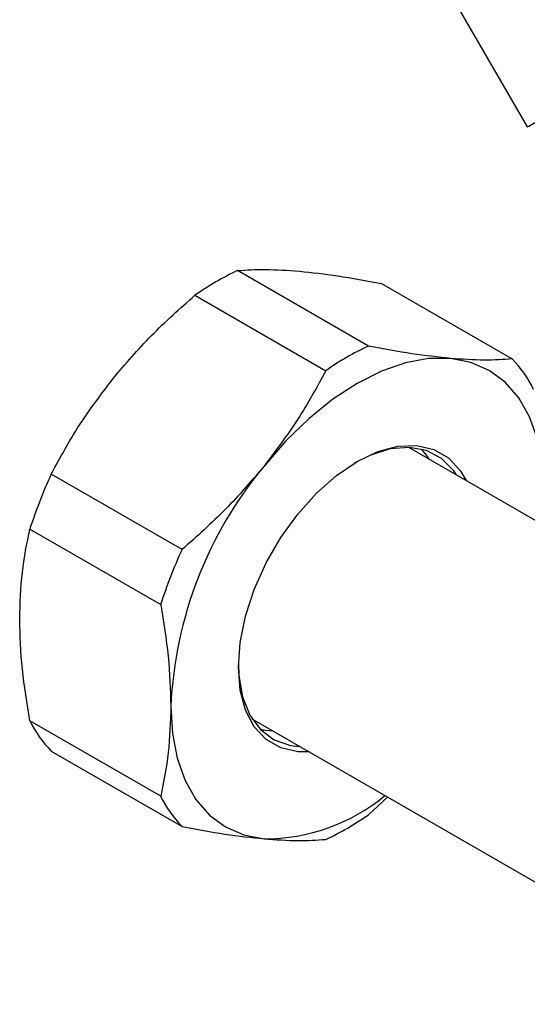
# Model space of a CAD drawing. Units: millimetres. Extents: x 10 to 416, y 10 to 287.
# Drawn here: x 257 to 274, y 147 to 182 of the extents above; entities that cross this region are included whole.
import ezdxf

# ---------------------------------------------------------------- set-up
doc = ezdxf.new("R2010")
doc.units = ezdxf.units.MM

msp = doc.modelspace()

# ---------------------------------------------------------------- linework, layer by layer
at = {"color": 7, "linetype": 'Continuous', "lineweight": 25}
for p, q in [((271.789, 182.726), (274.392, 178.233)), ((268.819, 170.541), (264.23, 173.19)), ((269.272, 172.739), (273.861, 170.09)), ((262.732, 172.326), (267.321, 169.677)), ((292.444, 154.166), (270.232, 166.989)), ((262.278, 163.403), (257.689, 166.052)), ((256.94, 164.122), (261.529, 161.473)), ((261.529, 154.749), (256.94, 157.398)), ((264.732, 157.463), (285.043, 145.738)), ((257.689, 156.332), (262.278, 153.683)), ((268.819, 154.097), (269.488, 154.717))]:
    msp.add_line(p, q, dxfattribs=at)
at = {"color": 7, "linetype": 'Continuous', "lineweight": 25, "flags": 128}
for points in [[(274.392, 178.233), (274.444, 178.262), (274.649, 178.379), (275.006, 178.584), (275.509, 178.874), (276.149, 179.244), (276.915, 179.686), (277.793, 180.194), (278.767, 180.758), (279.822, 181.368), (280.937, 182.013), (282.093, 182.683), (283.27, 183.365), (284.446, 184.046), (285.602, 184.716)], [(271.697, 170.11), (270.93, 170.104), (270.12, 169.953), (269.281, 169.662), (268.427, 169.234), (267.573, 168.676), (266.734, 167.999), (265.924, 167.214), (265.156, 166.334)], [(274.968, 165.456), (274.912, 166.41), (274.745, 167.283), (274.47, 168.059), (274.091, 168.727), (273.616, 169.274), (273.052, 169.691), (272.409, 169.971), (271.697, 170.11)], [(266.745, 156.301), (266.341, 156.304), (265.745, 156.442), (265.231, 156.739), (264.814, 157.186), (264.506, 157.77), (264.318, 158.472), (264.255, 159.272), (264.318, 160.145), (264.506, 161.065), (264.814, 162.004), (265.231, 162.932), (265.745, 163.823), (266.341, 164.649), (267, 165.384), (267.702, 166.007), (268.427, 166.498), (269.151, 166.843), (269.854, 167.031), (270.513, 167.057), (271.108, 166.919), (271.623, 166.622), (272.04, 166.175), (272.244, 165.827)], [(271.909, 166.021), (271.811, 166.165), (271.383, 166.598), (270.856, 166.876), (270.247, 166.989), (269.577, 166.932), (268.866, 166.709), (268.32, 166.437)], [(270.954, 166.572), (270.856, 166.716), (270.678, 166.928)], [(264.255, 159.395), (264.271, 158.983), (264.401, 158.23), (264.658, 157.59), (265.031, 157.083), (265.511, 156.726), (266.081, 156.53), (266.41, 156.494)], [(261.886, 157.905), (261.942, 156.951), (262.109, 156.078), (262.384, 155.302), (262.762, 154.634), (263.238, 154.087), (263.802, 153.67), (264.445, 153.39), (265.156, 153.252)], [(265.009, 157.107), (265.126, 157.081), (265.455, 157.045)]]:
    msp.add_lwpolyline(points, dxfattribs=at)
at = {"color": 7, "linetype": 'Continuous', "lineweight": 25}
for centre, radius, start, end in [((268.226, 164.537), 9.532, 114.7916, 125.203), ((272.815, 161.888), 9.532, 114.7916, 125.203), ((270.931, 167.235), 4.092, 25.9423, 44.259), ((276.069, 157.251), 14.198, 140.2279, 177.3607), ((272.518, 159.188), 16.341, 155.1618, 162.4268), ((277.107, 156.539), 16.341, 155.1618, 162.4268), ((260.619, 159.188), 4.092, 205.9423, 224.259), ((265.208, 156.539), 4.092, 205.9423, 224.259), ((265.173, 159.88), 6.629, 269.8539, 309.568), ((263.324, 161.885), 9.532, 294.7916, 305.203)]:
    msp.add_arc(centre, radius, start, end, dxfattribs=at)
for points, knots in [([(264.23, 173.19), (264.541, 173.212), (265.169, 173.255), (265.984, 173.199), (266.394, 173.171)], [0, 0, 0, 0, 0.496835, 1, 1, 1, 1]), ([(266.394, 173.171), (266.832, 173.124), (267.716, 173.028), (268.751, 172.836), (269.272, 172.739)], [0, 0, 0, 0, 0.496433, 1, 1, 1, 1]), ([(259.853, 169.395), (260.292, 169.91), (261.175, 170.947), (262.21, 171.864), (262.732, 172.326)], [0, 0, 0, 0, 0.496433, 1, 1, 1, 1]), ([(271.697, 170.11), (271.259, 170.157), (270.375, 170.253), (269.34, 170.445), (268.819, 170.541)], [0, 0, 0, 0, 0.496433, 1, 1, 1, 1]), ([(273.861, 170.09), (273.55, 170.069), (272.922, 170.025), (272.107, 170.081), (271.697, 170.11)], [0, 0, 0, 0, 0.496835, 1, 1, 1, 1]), ([(267.321, 169.677), (267.009, 169.104), (266.382, 167.952), (265.567, 166.875), (265.156, 166.334)], [0, 0, 0, 0, 0.496835, 1, 1, 1, 1]), ([(257.689, 166.052), (258.001, 166.625), (258.628, 167.777), (259.443, 168.854), (259.853, 169.395)], [0, 0, 0, 0, 0.496835, 1, 1, 1, 1]), ([(265.156, 166.334), (264.718, 165.819), (263.834, 164.782), (262.799, 163.865), (262.278, 163.403)], [0, 0, 0, 0, 0.496433, 1, 1, 1, 1]), ([(256.583, 160.966), (256.6, 161.519), (256.634, 162.632), (256.837, 163.623), (256.94, 164.122)], [0, 0, 0, 0, 0.496433, 1, 1, 1, 1]), ([(261.529, 161.473), (261.63, 160.864), (261.834, 159.637), (261.869, 158.485), (261.886, 157.905)], [0, 0, 0, 0, 0.496835, 1, 1, 1, 1]), ([(256.94, 157.398), (256.839, 158.007), (256.634, 159.234), (256.6, 160.386), (256.583, 160.966)], [0, 0, 0, 0, 0.496835, 1, 1, 1, 1]), ([(261.886, 157.905), (261.869, 157.352), (261.835, 156.239), (261.631, 155.248), (261.529, 154.749)], [0, 0, 0, 0, 0.496433, 1, 1, 1, 1]), ([(262.278, 153.683), (262.792, 153.588), (263.828, 153.396), (264.712, 153.3), (265.156, 153.252)], [0, 0, 0, 0, 0.496835, 1, 1, 1, 1]), ([(265.156, 153.252), (265.561, 153.224), (266.377, 153.167), (267.005, 153.21), (267.321, 153.232)], [0, 0, 0, 0, 0.496433, 1, 1, 1, 1])]:
    msp.add_open_spline(points, degree=3, knots=knots, dxfattribs=at)

doc.saveas('drawing.dxf')
